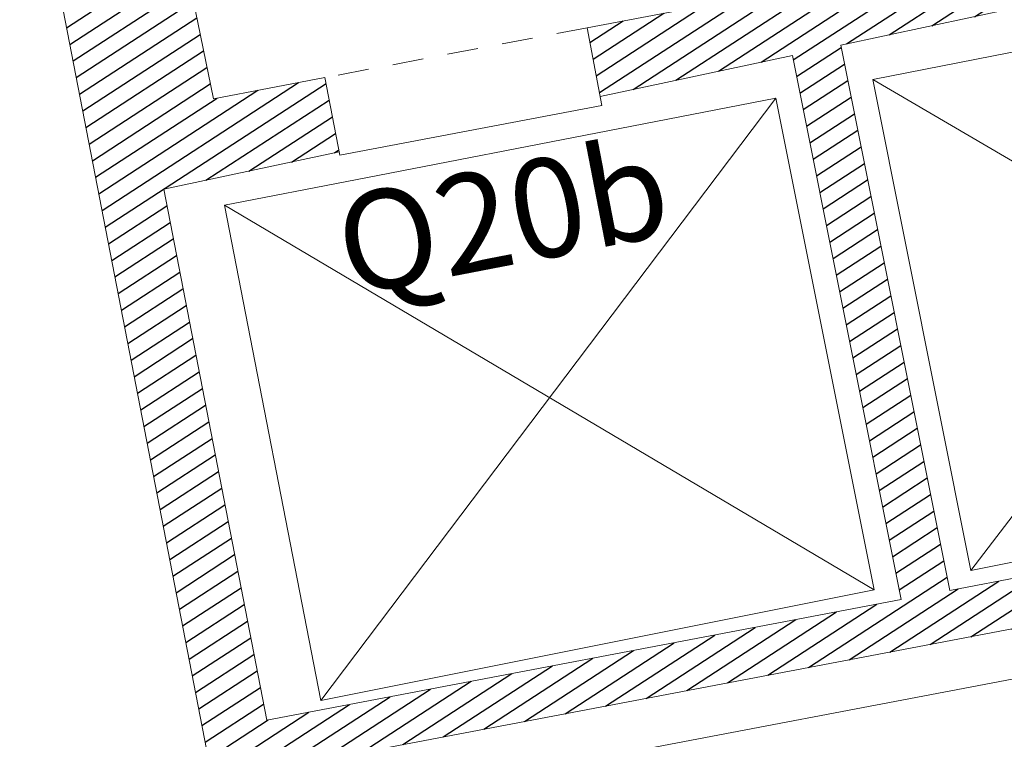
# Model space of a CAD drawing. Extents: x 435 to 765, y 95 to 281.
# Drawn here: x 577 to 581, y 137 to 140 of the extents above; entities that cross this region are included whole.
import ezdxf

# ---------------------------------------------------------------- set-up
doc = ezdxf.new("R2010")
doc.units = 0
doc.linetypes.add('CACHE2', pattern=[0.1875, 0.125, -0.0625])
doc.linetypes.add('CONTINU', pattern=[0])
for name, color, linetype, lineweight in [('2-CLS-GEN-E', 247, 'Continuous', 0), ('2-ESC-GEN-E', 7, 'Continuous', 0), ('2-LIN-GEN-E', 181, 'CACHE2', 0), ('2-SBE-MCN-E', 7, 'Continuous', 0), ('5-ASC-GEN-E', 183, 'Continuous', 0)]:
    doc.layers.add(name, color=color, linetype=linetype, lineweight=lineweight)
doc.layers.add('2-SBE-MCN-H', color=7, linetype='CONTINU')
doc.styles.add('swis BT roman', font='swiss.ttf')

msp = doc.modelspace()

# ---------------------------------------------------------------- hatches: boundary and pattern name
at = {"layer": '2-SBE-MCN-H', "linetype": 'Continuous'}
h = msp.add_hatch(dxfattribs=at)
h.set_pattern_fill('ANSI31', color=256, scale=0.02, style=0)
h.set_pattern_definition([(33.07424, (716.31147, 169.899484), (-0.034653554, 0.053210725), [])])
h.paths.add_polyline_path([(582.4516, 141.7134), (582.4773, 141.7194), (582.3856, 142.1148), (582.2879, 142.0945), (582.2839, 142.1117), (581.9138, 142.0345), (582.2126, 140.561), (581.7446, 140.4721), (581.7858, 140.2555), (582.5216, 140.4121), (582.9813, 138.1498), (580.4625, 137.6714), (580.0214, 139.8794), (580.7293, 140.0301), (580.6836, 140.2705), (578.9946, 139.9497), (579.0474, 139.672), (579.8258, 139.8377), (580.266, 137.6341), (577.6976, 137.1462), (577.2807, 139.2957), (577.9907, 139.4475), (577.9336, 139.7482), (577.4818, 139.6623), (577.2048, 141.0178), (576.6978, 140.9287), (578.8724, 129.7144), (579.129, 129.7644), (577.7356, 136.9498), (583.2176, 137.9911), (582.7019, 140.5293), (582.8208, 140.5563), (582.7808, 140.7319), (582.6609, 140.7046)])

# ---------------------------------------------------------------- linework, layer by layer
at = {"layer": '2-CLS-GEN-E'}
for p, q in [((577.4818, 139.6623), (577.2048, 141.0178)), ((578.9946, 139.9497), (580.6836, 140.2705)), ((577.4818, 139.6623), (577.9336, 139.7482))]:
    msp.add_line(p, q, dxfattribs=at)
at = {"layer": '2-ESC-GEN-E'}
msp.add_line((577.7737, 136.7535), (583.0968, 137.7646), dxfattribs=at)
at = {"layer": '2-LIN-GEN-E'}
msp.add_line((578.9946, 139.9497), (577.9336, 139.7482), dxfattribs=at)
at = {"layer": '2-SBE-MCN-E'}
for p, q in [((576.6978, 140.9287), (578.8724, 129.7144)), ((580.0214, 139.8794), (580.4625, 137.6714)), ((579.8258, 139.8377), (580.266, 137.6341)), ((580.4625, 137.6714), (582.9813, 138.1498)), ((577.7356, 136.9498), (583.2176, 137.9911)), ((577.6976, 137.1462), (580.266, 137.6341))]:
    msp.add_line(p, q, dxfattribs=at)
for points in [[(580.0214, 139.8794), (580.7293, 140.0301)], [(579.0474, 139.672), (579.8258, 139.8377)], [(577.6976, 137.1462), (577.2807, 139.2957), (577.9907, 139.4475)]]:
    msp.add_lwpolyline(points, dxfattribs=at)
at = {"layer": '5-ASC-GEN-E'}
for p, q in [((582.3902, 140.1753), (580.5485, 137.7515)), ((578.9946, 139.9497), (579.0543, 139.6353)), ((577.9336, 139.7482), (577.9933, 139.4338)), ((580.151, 139.741), (582.7852, 138.1984)), ((579.7583, 139.6649), (577.9171, 137.2259)), ((577.9933, 139.4338), (579.0543, 139.6353)), ((577.5268, 139.2321), (580.1562, 137.6732))]:
    msp.add_line(p, q, dxfattribs=at)
at = {"layer": '5-ASC-GEN-E', "flags": 128}
for points in [[(582.3902, 140.1753), (581.8479, 140.0701), (580.7779, 139.8626), (580.151, 139.741), (580.5485, 137.7515), (582.7852, 138.1984)], [(579.7583, 139.6649), (579.1267, 139.5424), (578.0567, 139.3348), (577.5268, 139.2321), (577.9171, 137.2259), (580.1562, 137.6732)]]:
    msp.add_lwpolyline(points, close=True, dxfattribs=at)

# ---------------------------------------------------------------- texts
at = {"layer": '5-ASC-GEN-E', "insert": (578.6621, 139.1353), "char_height": 0.4, "width": 1.183175, "attachment_point": 5, "rotation": 10.9404, "style": 'swis BT roman'}
msp.add_mtext('Q20b', dxfattribs=at)

doc.saveas('drawing.dxf')
